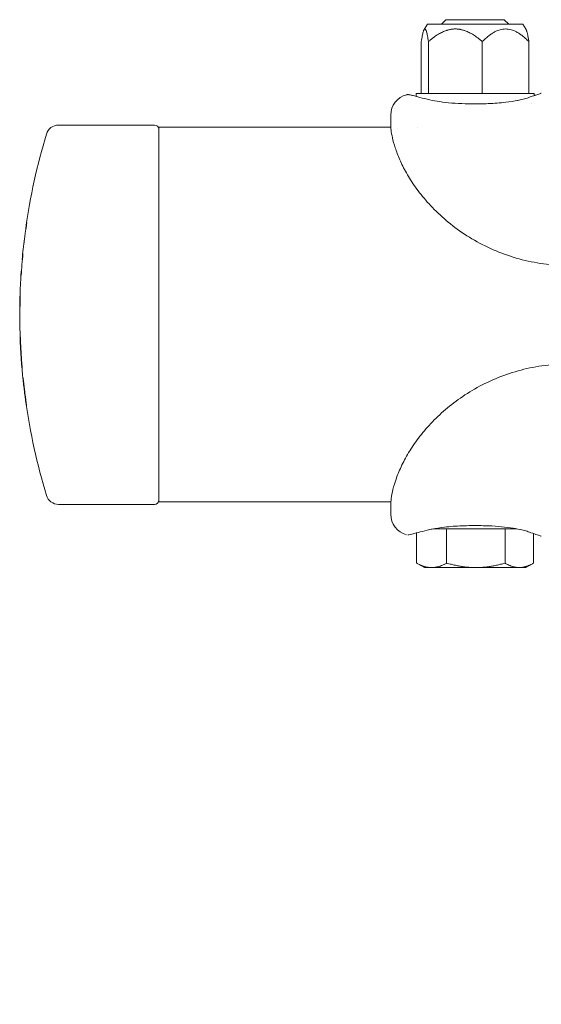
# Model space of a CAD drawing. Units: millimetres. Extents: x -5599 to 2642, y -6270 to 3950.
# Drawn here: x -5203 to -5079, y -164 to 70 of the extents above; entities that cross this region are included whole.
import ezdxf

# ---------------------------------------------------------------- set-up
doc = ezdxf.new("R2010")
doc.units = ezdxf.units.MM
doc.header["$LTSCALE"] = 0.2
doc.header["$MEASUREMENT"] = 0
doc.header["$PDMODE"] = 1
doc.layers.add('HAGS-Dim Plan', color=7, linetype='Continuous', lineweight=100)
doc.layers.add('HAGS-Plan', color=7, linetype='Continuous')
doc.styles.get("Standard").update_dxf_attribs({"font": 'g13f12d.shx', "height": 300})
doc.dimstyles.new('HAGS - Dim Plan', dxfattribs={"dimtxt": 300, "dimasz": 200, "dimexe": 0.18, "dimexo": 0.0625, "dimgap": 150, "dimtad": 0, "dimlfac": 0.001, "dimrnd": 0.01, "dimzin": 1, "dimdsep": 46, "dimtxsty": 'Standard', "dimblk": 'HAGS - Dim Plan arrow', "dimcen": 0.1, "dimse1": 1, "dimse2": 1, "dimclrd": 1, "dimadec": 0, "dimazin": 0, "dimtfac": 1, "dimtofl": 0, "dimtmove": 0, "dimatfit": 3, "dimfxl": 1, "dimtolj": 1, "dimtzin": 0, "dimarcsym": 0})

# ---------------------------------------------------------------- blocks, each defined once
blk = doc.blocks.new('HAGS - Dim Plan arrow')
at = {"color": 1, "lineweight": 0}
blk.add_lwpolyline([(0, 0, 0, 0.35, 0), (-1, 0, 0.015, 0.015, 0)], format="xyseb", dxfattribs=at)
blk = doc.blocks.new('*D13')
at = {"layer": 'Defpoints', "color": 0, "transparency": 16777216}
for p in [(-5203, 0.14, 2350.59), (1633, 0, 2350), (1633, -4808.13)]:
    blk.add_point(p, dxfattribs=at)
at = {"layer": 'HAGS-Dim Plan', "color": 1, "lineweight": -2, "transparency": 16777216}
for p, q in [((-5003, -4808.13), (-2215.29, -4808.13)), ((1433, -4808.13), (-986.46, -4808.13))]:
    blk.add_line(p, q, dxfattribs=at)
at = {"layer": 'HAGS-Dim Plan', "color": 1, "lineweight": -2, "transparency": 16777216, "xscale": 200, "yscale": 200, "zscale": 200, "rotation": 180}
blk.add_blockref('HAGS - Dim Plan arrow', (-5203, -4808.13), dxfattribs=at)
at = {"layer": 'HAGS-Dim Plan', "color": 1, "lineweight": -2, "transparency": 16777216, "xscale": 200, "yscale": 200, "zscale": 200}
blk.add_blockref('HAGS - Dim Plan arrow', (1633, -4808.13), dxfattribs=at)
at = {"layer": 'HAGS-Dim Plan', "color": 0, "transparency": 16777216, "insert": (-1600.87, -4808.13), "char_height": 300, "attachment_point": 5}
blk.add_mtext('\\A1;6.85m', dxfattribs=at)

msp = doc.modelspace()

# ---------------------------------------------------------------- linework, layer by layer
at = {"layer": 'HAGS-Plan', "lineweight": 0}
for p, q in [((-5106.318, 68.874), (-5107.092, 67.624)), ((-5106.318, 68.874), (-5083.682, 68.874)), ((-5101.898, 69.974), (-5102.998, 68.874)), ((-5101.898, 69.974), (-5088.101, 69.974)), ((-5088.101, 69.974), (-5087.001, 68.874)), ((-5083.682, 68.874), (-5082.908, 67.624)), ((-5107.761, 64.772), (-5107.761, 52.474)), ((-5106.056, 64.772), (-5106.056, 52.474)), ((-5093.295, 64.772), (-5093.295, 52.474)), ((-5082.239, 64.772), (-5082.239, 52.474)), ((-5109, 52.474), (-5081, 52.474)), ((-5109, 51.775), (-5109, 52.474)), ((-5081, 51.958), (-5081, 52.474)), ((-5084.296, 50.951), (-5084.955, 50.808)), ((-5081.629, 49.974), (-5081.628, 49.974)), ((-5115, 44.971), (-5115, 47.324)), ((-5193.79, 44.974), (-5171, 44.974)), ((-5114.981, 44.45), (-5170, 44.45)), ((-5170, -44.45), (-5170, 44.45)), ((-5108.73, 44.45), (-5108.731, 44.45)), ((-5202.901, 4.943), (-5202.913, 4.943)), ((-5202.885, 3.626), (-5202.932, 3.626)), ((-5202.913, 2.184), (-5202.98, 2.184)), ((-5202.976, -2.676), (-5202.976, -2.675)), ((-5193.79, -45.026), (-5171, -45.026)), ((-5114.978, -44.45), (-5170, -44.45)), ((-5115, -45.022), (-5115, -47.376)), ((-5105.704, -51.003), (-5106.362, -51.146)), ((-5104.835, -50.826), (-5085.166, -50.826)), ((-5101.746, -50.826), (-5101.746, -58.954)), ((-5087.891, -50.826), (-5087.891, -58.954)), ((-5108.855, -51.785), (-5108.855, -58.954)), ((-5081.145, -51.96), (-5081.145, -58.954)), ((-5107, -60.026), (-5108.738, -59.022)), ((-5083, -60.026), (-5107, -60.026)), ((-5083, -60.026), (-5081.262, -59.022))]:
    msp.add_line(p, q, dxfattribs=at)
for centre, radius, start, end in [((-5110, 47.324), 5, 104.47751, 180), ((-5193.79, 41.974), 3, 90, 163.17975), ((-5171, 43.974), 1, 360, 90), ((-5054.857, -0.026), 148.143, 163.17975, 172.06895), ((-5054.857, -0.026), 148.08, 171.50895, 173.54901), ((-5201.484, 20.401), 0.1, 172.06895, 240.55585), ((-5054.857, -0.026), 148.143, 172.99096, 174.9257), ((-5054.857, -0.026), 148.08, 174.38209, 176.40534), ((-5054.857, -0.026), 148.143, 175.84286, 177.77645), ((-5202.51, 10.706), 0.1, 107.35597, 175.84286), ((-5054.857, -0.026), 148.129, 178.0543, 178.0779), ((-5054.857, -0.026), 148.143, 178.22201, 178.98756), ((-5054.857, -0.026), 148.072, 178.25218, 179.23019), ((-5054.857, -0.026), 148.143, 179.92696, 180), ((-5054.857, -0.026), 148.129, 179.14507, 179.2579), ((-5054.857, -0.026), 148.143, 180, 181.02488), ((-5054.857, -0.026), 148.143, 182.00537, 186.0622), ((-5054.857, -0.026), 148.083, 184.74542, 184.95619), ((-5054.857, -0.026), 148.143, 187.90367, 196.82025), ((-5054.857, -0.026), 148.08, 188.07489, 188.2573), ((-5193.79, -42.026), 3, 196.82025, 270), ((-5171, -44.026), 1, 270, 0), ((-5110, -47.376), 5, 180, 255.52249)]:
    msp.add_arc(centre, radius, start, end, dxfattribs=at)
for centre, major_axis, ratio, start_param, end_param in [((-5082.06, 50.529), (-0.35, 0.937), 0.00001, 0.0000001, 0.0000508), ((-5201.236, 21.827), (0.0666, -0.0759), 0.9758267, -2.4274309, -1.7828734), ((-5201.214, 21.827), (-0.0776, -0.0658), 0.9711508, -0.8661494, -0.8368982), ((-5201.214, 21.827), (-0.0776, -0.0658), 0.9711508, -0.8076474, -0.8076348), ((-5202.32, 13.068), (-0.0945, -0.0327), 0.9994067, -0.4217606, 0.7737961), ((-5202.567, 9.249), (-0.0745, -0.0685), 0.9759116, -1.4623819, -0.817702), ((-5202.546, 9.249), (0.07, -0.0732), 0.9716656, -2.410321, -2.3810582), ((-5202.546, 9.249), (0.07, -0.0732), 0.9716656, -2.4396983, -2.4395834), ((-5202.783, 4.282), (0.003, 0.107), 0.9381614, 1.5681521, 2.1431115), ((-5202.451, -10.731), (-0.0998, -0.0065), 0.0000142, 0, 0.0002237), ((-5202.14, -14.861), (-0.0944, -0.0331), 0.0000441, 0, 0.0001769), ((-5201.903, -16.628), (-0.0993, -0.0122), 0.0000107, 0, 0.0001377), ((-5201.695, -17.998), (0.627, -5.27), 0.0384925, -1.3609153, -1.1028208), ((-5201.544, -19.528), (-0.0992, -0.0124), 0.0000069, 0, 0.0001141), ((-5201.311, -21.602), (-0.011, 0.112), 0.8901745, 1.5179721, 1.6109476), ((-5201.302, -21.281), (0.1, 0.002), 0.8888532, 3.2522401, 3.2814898), ((-5082.06, -50.581), (-0.35, -0.937), 0.00001, 0, 0.0000508)]:
    msp.add_ellipse(centre, major_axis=major_axis, ratio=ratio, start_param=start_param, end_param=end_param, dxfattribs=at)
at = {"layer": 'HAGS-Plan', "lineweight": 0, "extrusion": (0, 0, -1)}
for centre, major_axis, ratio, start_param, end_param in [((-5202.147, 14.463), (-0.0685, 0.0743), 0.9759706, -1.3835956, -0.7390309), ((-5202.126, 14.464), (0.0758, 0.0676), 0.9713197, 3.9241471, 3.9241575), ((-5202.126, 14.464), (0.0758, 0.0676), 0.9713197, 3.9534088, 3.9826603), ((-5054.857, 4.046), (-148.08, 0), 0.3379264, -0.0083835, 0.0179234), ((-5054.857, 2.241), (-148.123, 0), 0.3659838, -0.0010477, 0.0255515), ((-5202.874, 1.892), (-0.1, 0), 0.6733161, -1.0019547, 0.0112961), ((-5202.816, 1.96), (-0.0999, 0.0053), 0.6797117, -0.0574295, -0.0265997), ((-5202.342, -12.813), (0.0698, 0.0722), 0.991829, -2.4220959, -1.3182574), ((-5202.286, -12.813), (-0.0754, 0.068), 0.9720618, -0.7776428, -0.777634), ((-5202.286, -12.813), (-0.0754, 0.068), 0.9720618, -0.8346639, -0.8061531)]:
    msp.add_ellipse(centre, major_axis=major_axis, ratio=ratio, start_param=start_param, end_param=end_param, dxfattribs=at)
at = {"layer": 'HAGS-Plan', "lineweight": 0}
for points, weights in [([(-5107.761, 64.772), (-5106.909, 70.371), (-5106.056, 64.772)], [1.31823999198, 1.52217242845, 1.31823999198]), ([(-5106.056, 64.772), (-5102.637, 67.773), (-5099.675, 67.773)], [1.31823999198, 1.42020621022, 1.42020621022]), ([(-5099.675, 67.773), (-5096.714, 67.773), (-5093.295, 64.772)], [1.42020621022, 1.42020621022, 1.31823999198]), ([(-5093.295, 64.772), (-5087.767, 70.371), (-5082.239, 64.772)], [1.31823999198, 1.52217242845, 1.31823999198]), ([(-5082.239, 64.772), (-5082.596, 67.12), (-5082.908, 67.624)], [1.31823999198, 1.39669880926, 1.41478678887]), ([(-5105.3, -60.026), (-5106.95, -60.026), (-5108.855, -58.954)], [1.73612159322, 1.73612159322, 1.61147367097]), ([(-5108.855, -58.954), (-5108.796, -58.989), (-5108.738, -59.022)], [1.61147367097, 1.61524510131, 1.61890242075]), ([(-5101.746, -58.954), (-5103.65, -60.026), (-5105.3, -60.026)], [1.61147367097, 1.73612159322, 1.73612159322]), ([(-5094.818, -60.026), (-5098.033, -60.026), (-5101.746, -58.954)], [1.73612159322, 1.73612159322, 1.61147367097]), ([(-5087.891, -58.954), (-5091.603, -60.026), (-5094.818, -60.026)], [1.61147367097, 1.73612159322, 1.73612159322]), ([(-5084.518, -60.026), (-5086.083, -60.026), (-5087.891, -58.954)], [1.73612159322, 1.73612159322, 1.61147367097]), ([(-5081.145, -58.954), (-5082.953, -60.026), (-5084.518, -60.026)], [1.61147367097, 1.73612159322, 1.73612159322])]:
    msp.add_rational_spline(points, weights, degree=2, dxfattribs=at)
for points, knots in [([(-5111.25, 52.166), (-5111.198, 52.179), (-5111.145, 52.188), (-5111.065, 52.196), (-5111.038, 52.197), (-5111.006, 52.197), (-5111.002, 52.197), (-5110.996, 52.197), (-5110.995, 52.197), (-5110.992, 52.197), (-5110.991, 52.197), (-5110.989, 52.197), (-5110.988, 52.197), (-5110.985, 52.197), (-5110.985, 52.197), (-5110.983, 52.197), (-5110.983, 52.197), (-5110.981, 52.197), (-5110.98, 52.197), (-5110.977, 52.197), (-5110.975, 52.197), (-5110.966, 52.197), (-5110.958, 52.196), (-5110.919, 52.195), (-5110.876, 52.193), (-5110.648, 52.174), (-5110.324, 52.144), (-5109.821, 52.011), (-5109.77, 51.996), (-5109.718, 51.981)], [0, 0, 0, 0, 0.1604561, 0.1604561, 0.2417788, 0.2417788, 0.2554028, 0.2554028, 0.2593798, 0.2593798, 0.2634117, 0.2634117, 0.2674862, 0.2674862, 0.2756728, 0.2756728, 0.2917157, 0.2917157, 0.3354441, 0.3354441, 0.4665963, 0.4665963, 0.8600754, 0.8600754, 2.0411512, 2.0411512, 5.6111655, 5.6111655, 6.0010793, 6.0010793, 6.0010793, 6.0010793]), ([(-5110.954, 52.196), (-5110.954, 52.196), (-5110.954, 52.196), (-5110.954, 52.196), (-5110.954, 52.196), (-5110.954, 52.196), (-5110.953, 52.196), (-5110.951, 52.196), (-5110.95, 52.196), (-5110.942, 52.196), (-5110.934, 52.195), (-5110.908, 52.194), (-5110.888, 52.192), (-5110.78, 52.185), (-5110.635, 52.173), (-5110.24, 52.112), (-5109.995, 52.062), (-5109.718, 51.981)], [1.5372909, 1.5372909, 1.5372909, 1.5372909, 1.5413902, 1.5413902, 1.5593862, 1.5593862, 1.6133735, 1.6133735, 1.7753362, 1.7753362, 2.2612672, 2.2612672, 2.9902586, 2.9902586, 5.1846577, 5.1846577, 7.2613824, 7.2613824, 7.2613824, 7.2613824]), ([(-5109.718, 51.981), (-5109.305, 51.86), (-5108.765, 51.705), (-5107.431, 51.353), (-5106.616, 51.151), (-5105.704, 50.951)], [0, 0, 0, 0, 3.6236531, 3.6236531, 7.4481566, 7.4481566, 7.4481566, 7.4481566]), ([(-5082.409, 51.466), (-5081.743, 51.715), (-5081.172, 51.9), (-5080.257, 52.206), (-5079.905, 52.324), (-5079.555, 52.441), (-5079.468, 52.471), (-5079.379, 52.501), (-5079.357, 52.508), (-5079.335, 52.516), (-5079.329, 52.517), (-5079.324, 52.519), (-5079.322, 52.52), (-5079.321, 52.52), (-5079.321, 52.52), (-5079.32, 52.521), (-5079.32, 52.521), (-5079.32, 52.521), (-5079.32, 52.521), (-5079.32, 52.521), (-5079.32, 52.521), (-5079.32, 52.521)], [0, 0, 0, 0, 3.3856221, 3.3856221, 6.7656634, 6.7656634, 8.4420975, 8.4420975, 9.2883269, 9.2883269, 9.7119354, 9.7119354, 9.9235386, 9.9235386, 10.0291834, 10.0291834, 10.0819201, 10.0819201, 10.1082441, 10.1082441, 10.1195377, 10.1195377, 10.1195377, 10.1195377]), ([(-5081, 51.958), (-5080.9, 51.991), (-5080.805, 52.023), (-5080.256, 52.207), (-5079.904, 52.324), (-5079.555, 52.442), (-5079.467, 52.471), (-5079.379, 52.501), (-5079.357, 52.508), (-5079.335, 52.516), (-5079.329, 52.518), (-5079.324, 52.519), (-5079.322, 52.52), (-5079.321, 52.52), (-5079.321, 52.52), (-5079.32, 52.521), (-5079.32, 52.521), (-5079.32, 52.521), (-5079.32, 52.521), (-5079.32, 52.521), (-5079.32, 52.521), (-5079.32, 52.521), (-5079.32, 52.521), (-5079.32, 52.521), (-5079.32, 52.521), (-5079.32, 52.521), (-5079.32, 52.521), (-5079.32, 52.521), (-5079.32, 52.521), (-5079.32, 52.521), (-5079.32, 52.521), (-5079.32, 52.521), (-5079.32, 52.521), (-5079.319, 52.521), (-5079.319, 52.521), (-5079.319, 52.521), (-5079.319, 52.521), (-5079.311, 52.524), (-5079.304, 52.526), (-5079.296, 52.528)], [2.7141338, 2.7141338, 2.7141338, 2.7141338, 3.3872184, 3.3872184, 6.770543, 6.770543, 8.4444907, 8.4444907, 9.2894472, 9.2894472, 9.7124193, 9.7124193, 9.9237031, 9.9237031, 10.0291886, 10.0291886, 10.0818468, 10.0818468, 10.1081337, 10.1081337, 10.1212599, 10.1212599, 10.127829, 10.127829, 10.1311754, 10.1311754, 10.1330126, 10.1330126, 10.1335342, 10.1335342, 10.1337856, 10.1337856, 10.1339926, 10.1339926, 10.134291, 10.134291, 10.1350209, 10.1350209, 10.1588186, 10.1588186, 10.1588186, 10.1588186]), ([(-5105.704, 50.951), (-5105.009, 50.8), (-5104.217, 50.653), (-5102.487, 50.396), (-5101.529, 50.285), (-5099.511, 50.118), (-5098.436, 50.064), (-5096.757, 50.02), (-5096.151, 50.011), (-5095.451, 50.008), (-5095.357, 50.007), (-5095.192, 50.007), (-5095.122, 50.007), (-5095.024, 50.007), (-5094.998, 50.007), (-5094.892, 50.007), (-5094.812, 50.007), (-5094.494, 50.008), (-5094.256, 50.009), (-5093.301, 50.018), (-5092.585, 50.033), (-5090.459, 50.113), (-5089.046, 50.22), (-5086.7, 50.503), (-5085.709, 50.664), (-5084.654, 50.875), (-5084.472, 50.913), (-5084.296, 50.951)], [0, 0, 0, 0, 2.9316763, 2.9316763, 6.0073732, 6.0073732, 9.2474306, 9.2474306, 11.064777, 11.064777, 11.3475191, 11.3475191, 11.5595746, 11.5595746, 11.6390951, 11.6390951, 11.877658, 11.877658, 12.5933898, 12.5933898, 14.7425281, 14.7425281, 19.0258495, 19.0258495, 22.4714746, 22.4714746, 23.2130182, 23.2130182, 23.2130182, 23.2130182]), ([(-5073, 11.675), (-5074.94, 11.675), (-5076.884, 11.805), (-5080.739, 12.321), (-5082.659, 12.71), (-5086.41, 13.73), (-5088.252, 14.364), (-5091.802, 15.847), (-5093.521, 16.698), (-5096.779, 18.572), (-5098.329, 19.597), (-5101.207, 21.758), (-5102.549, 22.897), (-5104.986, 25.218), (-5106.095, 26.404), (-5108.075, 28.762), (-5108.955, 29.94), (-5110.496, 32.232), (-5111.163, 33.353), (-5112.306, 35.5), (-5112.784, 36.53), (-5113.578, 38.467), (-5113.894, 39.376), (-5114.393, 41.04), (-5114.575, 41.795), (-5114.836, 43.118), (-5114.913, 43.683), (-5114.988, 44.476), (-5115, 44.753), (-5115, 44.971)], [0, 0, 0, 0, 5.8188224, 5.8188224, 11.6770685, 11.6770685, 17.5245144, 17.5245144, 23.3368929, 23.3368929, 29.0659419, 29.0659419, 34.66271, 34.66271, 40.1005788, 40.1005788, 45.4136926, 45.4136926, 50.6571834, 50.6571834, 55.9161085, 55.9161085, 61.2746313, 61.2746313, 66.7972294, 66.7972294, 72.51924, 72.51924, 76.8624624, 76.8624624, 76.8624624, 76.8624624]), ([(-5201.531, 20.327), (-5201.536, 20.332), (-5201.541, 20.338), (-5201.55, 20.351), (-5201.554, 20.359), (-5201.559, 20.372), (-5201.56, 20.377), (-5201.561, 20.382), (-5201.561, 20.382), (-5201.561, 20.383)], [0.078227167, 0.078227167, 0.078227167, 0.078227167, 0.100495149, 0.100495149, 0.131640671, 0.131640671, 0.156782858, 0.156782858, 0.160361613, 0.160361613, 0.160361613, 0.160361613]), ([(-5202.021, 16.609), (-5202.021, 16.609), (-5202.021, 16.61), (-5202.019, 16.62), (-5202.016, 16.63), (-5202.007, 16.649), (-5202.001, 16.658), (-5201.993, 16.666), (-5201.993, 16.666), (-5201.993, 16.666)], [-0.0002003326, -0.0002003326, -0.0002003326, -0.0002003326, 0, 0, 0.004356469, 0.004356469, 0.0085091658, 0.0085091658, 0.0086154239, 0.0086154239, 0.0086154239, 0.0086154239]), ([(-5201.999, 16.609), (-5201.999, 16.609), (-5201.999, 16.61), (-5201.999, 16.611), (-5201.999, 16.611), (-5201.999, 16.612)], [-0.00019973355, -0.00019973355, -0.00019973355, -0.00019973355, 0, 0, 0.00021306726, 0.00021306726, 0.00021306726, 0.00021306726]), ([(-5201.893, 18.051), (-5201.893, 18.052), (-5201.893, 18.052), (-5201.891, 18.063), (-5201.888, 18.073), (-5201.88, 18.092), (-5201.874, 18.1), (-5201.859, 18.116), (-5201.849, 18.124), (-5201.832, 18.132), (-5201.825, 18.134), (-5201.819, 18.136)], [-0.044964738, -0.044964738, -0.044964738, -0.044964738, -0.044719583, -0.044719583, -0.039397754, -0.039397754, -0.03432329, -0.03432329, -0.028992452, -0.028992452, -0.02623021, -0.02623021, -0.02623021, -0.02623021]), ([(-5201.858, 18.092), (-5201.855, 18.097), (-5201.851, 18.102), (-5201.841, 18.113), (-5201.836, 18.118), (-5201.826, 18.124), (-5201.823, 18.126), (-5201.82, 18.128)], [0, 0, 0, 0, 0.025478129, 0.025478129, 0.049798796, 0.049798796, 0.062023816, 0.062023816, 0.062023816, 0.062023816]), ([(-5202.364, 12.99), (-5202.37, 12.996), (-5202.376, 13.002), (-5202.386, 13.016), (-5202.39, 13.024), (-5202.395, 13.036), (-5202.396, 13.04), (-5202.397, 13.046), (-5202.398, 13.048), (-5202.398, 13.049)], [0.072631359, 0.072631359, 0.072631359, 0.072631359, 0.100898574, 0.100898574, 0.131308718, 0.131308718, 0.15623088, 0.15623088, 0.168293339, 0.168293339, 0.168293339, 0.168293339]), ([(-5202.583, 10.743), (-5202.582, 10.746), (-5202.58, 10.749), (-5202.577, 10.755), (-5202.575, 10.759), (-5202.57, 10.767), (-5202.565, 10.773), (-5202.555, 10.783), (-5202.549, 10.788), (-5202.542, 10.793), (-5202.541, 10.793), (-5202.541, 10.793)], [0, 0, 0, 0, 0.019845602, 0.019845602, 0.035602469, 0.035602469, 0.060448746, 0.060448746, 0.085664041, 0.085664041, 0.086930088, 0.086930088, 0.086930088, 0.086930088]), ([(-5202.883, 4.276), (-5202.887, 4.372), (-5202.891, 4.469), (-5202.897, 4.662), (-5202.899, 4.758), (-5202.901, 4.951), (-5202.901, 5.047), (-5202.901, 5.24), (-5202.899, 5.336), (-5202.895, 5.529), (-5202.892, 5.626), (-5202.888, 5.722)], [6.267486431, 6.267486431, 6.267486431, 6.267486431, 6.273246206, 6.273246206, 6.279005981, 6.279005981, 6.284765755, 6.284765755, 6.29052553, 6.29052553, 6.296285305, 6.296285305, 6.296285305, 6.296285305]), ([(-5202.861, 4.495), (-5202.861, 4.494), (-5202.861, 4.494), (-5202.861, 4.492), (-5202.861, 4.491), (-5202.861, 4.491)], [-0.00024900329, -0.00024900329, -0.00024900329, -0.00024900329, 0, 0, 0.00029355567, 0.00029355567, 0.00029355567, 0.00029355567]), ([(-5203, 0.163), (-5203, 0.283), (-5202.998, 0.404), (-5202.994, 0.644), (-5202.99, 0.765), (-5202.981, 1.005), (-5202.976, 1.126), (-5202.962, 1.366), (-5202.955, 1.486), (-5202.937, 1.726), (-5202.927, 1.846), (-5202.916, 1.966)], [0.000467055, 0.000467055, 0.000467055, 0.000467055, 0.007087437, 0.007087437, 0.01370782, 0.01370782, 0.020328203, 0.020328203, 0.026948585, 0.026948585, 0.033535978, 0.033535978, 0.033535978, 0.033535978]), ([(-5202.974, 1.891), (-5202.973, 1.844), (-5202.972, 1.796), (-5202.969, 1.7), (-5202.968, 1.653), (-5202.965, 1.557), (-5202.963, 1.509), (-5202.96, 1.446), (-5202.96, 1.431), (-5202.959, 1.415)], [0.0076206469, 0.0076206469, 0.0076206469, 0.0076206469, 0.0101837122, 0.0101837122, 0.0127467775, 0.0127467775, 0.0153098429, 0.0153098429, 0.0161402595, 0.0161402595, 0.0161402595, 0.0161402595]), ([(-5202.91, -4.205), (-5202.927, -3.83), (-5202.942, -3.507), (-5202.964, -3.009), (-5202.972, -2.829), (-5202.975, -2.709), (-5202.976, -2.69), (-5202.976, -2.676)], [0.0000285, 0.0000285, 0.0000285, 0.0000285, 1.5208714, 1.5208714, 3.0627034, 3.0627034, 3.4756621, 3.4756621, 3.4756621, 3.4756621]), ([(-5202.753, -7.315), (-5202.787, -6.671), (-5202.82, -6.033), (-5202.872, -5.004), (-5202.892, -4.581), (-5202.91, -4.205)], [0, 0, 0, 0, 1.9539749, 1.9539749, 3.4635183, 3.4635183, 3.4635183, 3.4635183]), ([(-5202.909, -5.21), (-5202.91, -5.2), (-5202.91, -5.193), (-5202.91, -5.183), (-5202.91, -5.18), (-5202.909, -5.171), (-5202.909, -5.167), (-5202.905, -5.152), (-5202.904, -5.147), (-5202.898, -5.135), (-5202.895, -5.128), (-5202.886, -5.117), (-5202.882, -5.112), (-5202.874, -5.104), (-5202.87, -5.101), (-5202.867, -5.099)], [0, 0, 0, 0, 0.26691315, 0.26691315, 0.39946662, 0.39946662, 0.46943012, 0.46943012, 0.49526611, 0.49526611, 0.52113085, 0.52113085, 0.54215042, 0.54215042, 0.55592925, 0.55592925, 0.55592925, 0.55592925]), ([(-5202.551, -10.738), (-5202.605, -9.894), (-5202.659, -9.002), (-5202.723, -7.855), (-5202.738, -7.584), (-5202.753, -7.315)], [0, 0, 0, 0, 2.6328874, 2.6328874, 3.4488997, 3.4488997, 3.4488997, 3.4488997]), ([(-5202.51, -12.011), (-5202.51, -12.011), (-5202.51, -12.012), (-5202.509, -12.021), (-5202.506, -12.03), (-5202.497, -12.046), (-5202.491, -12.054), (-5202.475, -12.068), (-5202.465, -12.074), (-5202.453, -12.078)], [-0.017230486, -0.017230486, -0.017230486, -0.017230486, -0.017149549, -0.017149549, -0.012958178, -0.012958178, -0.008659326, -0.008659326, -0.004571752, -0.004571752, -0.004571752, -0.004571752]), ([(-5202.432, -12.277), (-5202.436, -12.252), (-5202.439, -12.219), (-5202.447, -12.145), (-5202.451, -12.103), (-5202.459, -12.017), (-5202.463, -11.972), (-5202.467, -11.918), (-5202.468, -11.909), (-5202.469, -11.892), (-5202.47, -11.884), (-5202.471, -11.875)], [0.00157258, 0.00157258, 0.00157258, 0.00157258, 0.14726338, 0.14726338, 0.2888087, 0.2888087, 0.42370283, 0.42370283, 0.44966856, 0.44966856, 0.47573932, 0.47573932, 0.47573932, 0.47573932]), ([(-5202.432, -12.275), (-5202.432, -12.275), (-5202.432, -12.275), (-5202.432, -12.276), (-5202.432, -12.276), (-5202.432, -12.276)], [-0.00007218666, -0.00007218666, -0.00007218666, -0.00007218666, 0, 0, 0.00025679224, 0.00025679224, 0.00025679224, 0.00025679224]), ([(-5115, -45.022), (-5115, -44.692), (-5114.972, -44.223), (-5114.809, -43.021), (-5114.681, -42.308), (-5114.28, -40.682), (-5114.015, -39.777), (-5113.311, -37.825), (-5112.877, -36.779), (-5111.824, -34.604), (-5111.207, -33.473), (-5109.784, -31.182), (-5108.977, -30.017), (-5107.176, -27.704), (-5106.179, -26.55), (-5103.997, -24.29), (-5102.804, -23.179), (-5100.236, -21.045), (-5098.851, -20.018), (-5095.908, -18.091), (-5094.339, -17.19), (-5091.049, -15.556), (-5089.317, -14.825), (-5085.739, -13.575), (-5083.883, -13.056), (-5080.103, -12.263), (-5078.169, -11.989), (-5075.156, -11.766), (-5074.078, -11.726), (-5073, -11.726)], [0, 0, 0, 0, 6.5845332, 6.5845332, 12.7534567, 12.7534567, 18.6002731, 18.6002731, 24.2175055, 24.2175055, 29.6384678, 29.6384678, 34.9289659, 34.9289659, 40.1612394, 40.1612394, 45.4414863, 45.4414863, 50.8241728, 50.8241728, 56.3497796, 56.3497796, 62.0182372, 62.0182372, 67.7939017, 67.7939017, 73.6283593, 73.6283593, 76.8611183, 76.8611183, 76.8611183, 76.8611183]), ([(-5202.002, -16.64), (-5202.035, -16.37), (-5202.068, -16.112), (-5202.125, -15.663), (-5202.151, -15.466), (-5202.194, -15.154), (-5202.211, -15.034), (-5202.23, -14.92), (-5202.236, -14.891), (-5202.237, -14.887)], [0, 0, 0, 0, 0.8548668, 0.8548668, 1.6928826, 1.6928826, 2.5257548, 2.5257548, 3.0010886, 3.0010886, 3.0010886, 3.0010886]), ([(-5202.002, -17.06), (-5202.007, -17.003), (-5202.011, -16.958), (-5202.014, -16.91), (-5202.015, -16.897), (-5202.015, -16.879), (-5202.015, -16.874), (-5202.013, -16.859), (-5202.013, -16.856), (-5202.01, -16.846), (-5202.008, -16.839), (-5202.002, -16.826), (-5201.998, -16.82), (-5201.991, -16.81), (-5201.987, -16.806), (-5201.983, -16.802)], [0, 0, 0, 0, 0.2844164, 0.2844164, 0.4323968, 0.4323968, 0.51082657, 0.51082657, 0.53155413, 0.53155413, 0.55765494, 0.55765494, 0.57850079, 0.57850079, 0.59711854, 0.59711854, 0.59711854, 0.59711854]), ([(-5201.643, -19.54), (-5201.711, -18.994), (-5201.783, -18.416), (-5201.904, -17.442), (-5201.954, -17.031), (-5202.002, -16.64)], [0, 0, 0, 0, 1.7068419, 1.7068419, 2.9538627, 2.9538627, 2.9538627, 2.9538627]), ([(-5201.762, -19.119), (-5201.848, -18.451), (-5201.922, -17.82), (-5201.987, -17.203), (-5201.995, -17.131), (-5202.002, -17.06)], [0, 0, 0, 0, 2.1880185, 2.1880185, 2.4838837, 2.4838837, 2.4838837, 2.4838837]), ([(-5201.959, -16.998), (-5201.962, -17.001), (-5201.966, -17.005), (-5201.969, -17.009), (-5201.975, -17.016), (-5201.979, -17.024), (-5201.982, -17.033), (-5201.984, -17.04), (-5201.984, -17.047), (-5201.984, -17.054)], [0.000082827492, 0.000082827492, 0.000082827492, 0.000082827492, 0.000100408439, 0.000100408439, 0.000100408439, 0.000134046137, 0.000134046137, 0.000134046137, 0.000162789308, 0.000162789308, 0.000162789308, 0.000162789308]), ([(-5201.464, -20.86), (-5201.465, -20.86), (-5201.466, -20.859), (-5201.48, -20.855), (-5201.49, -20.85), (-5201.507, -20.837), (-5201.514, -20.83), (-5201.523, -20.814), (-5201.526, -20.806), (-5201.528, -20.798), (-5201.528, -20.798), (-5201.528, -20.797)], [0.003520119, 0.003520119, 0.003520119, 0.003520119, 0.003894805, 0.003894805, 0.00829087, 0.00829087, 0.012414941, 0.012414941, 0.016441202, 0.016441202, 0.016519213, 0.016519213, 0.016519213, 0.016519213]), ([(-5201.468, -20.827), (-5201.473, -20.805), (-5201.478, -20.776), (-5201.488, -20.712), (-5201.494, -20.676), (-5201.505, -20.603), (-5201.51, -20.564), (-5201.517, -20.515), (-5201.519, -20.503), (-5201.522, -20.48), (-5201.524, -20.468), (-5201.525, -20.457)], [0.00142795, 0.00142795, 0.00142795, 0.00142795, 0.12628691, 0.12628691, 0.2461831, 0.2461831, 0.36149966, 0.36149966, 0.39651572, 0.39651572, 0.43188589, 0.43188589, 0.43188589, 0.43188589]), ([(-5201.469, -20.826), (-5201.469, -20.826), (-5201.469, -20.825), (-5201.469, -20.825), (-5201.469, -20.824), (-5201.469, -20.824)], [-0.00026603249, -0.00026603249, -0.00026603249, -0.00026603249, 0, 0, 0.00007027607, 0.00007027607, 0.00007027607, 0.00007027607]), ([(-5201.403, -21.283), (-5201.405, -21.302), (-5201.407, -21.321), (-5201.41, -21.362), (-5201.411, -21.384), (-5201.413, -21.428), (-5201.413, -21.45), (-5201.414, -21.495), (-5201.414, -21.517), (-5201.413, -21.561), (-5201.412, -21.583), (-5201.411, -21.606)], [6.271415556, 6.271415556, 6.271415556, 6.271415556, 6.27457709, 6.27457709, 6.278297512, 6.278297512, 6.282017934, 6.282017934, 6.285738356, 6.285738356, 6.289458779, 6.289458779, 6.289458779, 6.289458779]), ([(-5105.704, -51.003), (-5106.57, -51.192), (-5107.347, -51.383), (-5108.706, -51.74), (-5109.283, -51.905), (-5109.718, -52.032)], [0, 0, 0, 0, 3.6288367, 3.6288367, 7.4481296, 7.4481296, 7.4481296, 7.4481296]), ([(-5084.296, -51.003), (-5084.991, -50.851), (-5085.783, -50.705), (-5087.513, -50.447), (-5088.471, -50.336), (-5090.489, -50.169), (-5091.564, -50.115), (-5093.243, -50.071), (-5093.849, -50.063), (-5094.549, -50.059), (-5094.643, -50.059), (-5094.808, -50.058), (-5094.878, -50.058), (-5094.976, -50.058), (-5095.002, -50.058), (-5095.108, -50.058), (-5095.188, -50.058), (-5095.506, -50.059), (-5095.744, -50.06), (-5096.699, -50.07), (-5097.415, -50.084), (-5099.541, -50.165), (-5100.954, -50.271), (-5103.3, -50.555), (-5104.291, -50.715), (-5105.346, -50.926), (-5105.528, -50.964), (-5105.704, -51.003)], [0, 0, 0, 0, 2.9316763, 2.9316763, 6.0073732, 6.0073732, 9.2474306, 9.2474306, 11.064777, 11.064777, 11.3475191, 11.3475191, 11.5595746, 11.5595746, 11.6390951, 11.6390951, 11.877658, 11.877658, 12.5933898, 12.5933898, 14.7425281, 14.7425281, 19.0258495, 19.0258495, 22.4714746, 22.4714746, 23.2130182, 23.2130182, 23.2130182, 23.2130182]), ([(-5109.718, -52.032), (-5109.943, -52.099), (-5110.147, -52.144), (-5110.661, -52.235), (-5110.86, -52.242), (-5110.935, -52.247), (-5110.941, -52.247), (-5110.947, -52.247), (-5110.949, -52.247), (-5110.952, -52.248), (-5110.953, -52.248), (-5110.954, -52.248), (-5110.954, -52.248), (-5110.954, -52.248), (-5110.954, -52.248), (-5110.954, -52.248), (-5110.954, -52.248), (-5110.954, -52.248), (-5110.954, -52.248), (-5110.954, -52.248), (-5110.954, -52.248), (-5110.954, -52.248)], [0.0000161, 0.0000161, 0.0000161, 0.0000161, 1.6877522, 1.6877522, 5.0536601, 5.0536601, 5.4064843, 5.4064843, 5.5798745, 5.5798745, 5.6650115, 5.6650115, 5.6969378, 5.6969378, 5.707468, 5.707468, 5.712733, 5.712733, 5.7179981, 5.7179981, 5.718271, 5.718271, 5.718271, 5.718271]), ([(-5079.296, -52.58), (-5079.302, -52.578), (-5079.309, -52.576), (-5079.316, -52.573), (-5079.317, -52.573), (-5079.319, -52.572), (-5079.319, -52.572), (-5079.319, -52.572), (-5079.319, -52.572), (-5079.319, -52.572), (-5079.319, -52.572), (-5079.32, -52.572), (-5079.32, -52.572), (-5079.32, -52.572), (-5079.32, -52.572), (-5079.321, -52.572), (-5079.32, -52.572), (-5079.32, -52.572), (-5079.32, -52.572), (-5079.32, -52.572), (-5079.32, -52.572), (-5079.32, -52.572), (-5079.321, -52.572), (-5079.324, -52.571), (-5079.327, -52.569), (-5079.351, -52.562), (-5079.386, -52.55), (-5079.581, -52.484), (-5079.855, -52.392), (-5080.642, -52.129), (-5081.163, -51.957), (-5081.984, -51.672), (-5082.192, -51.599), (-5082.409, -51.518)], [0, 0, 0, 0, 0.0199909, 0.0199909, 0.0237396, 0.0237396, 0.0242398, 0.0242398, 0.0244901, 0.0244901, 0.0247417, 0.0247417, 0.0249962, 0.0249962, 0.0255105, 0.0255105, 0.0416282, 0.0416282, 0.0576201, 0.0576201, 0.1055959, 0.1055959, 0.2495246, 0.2495246, 0.6813478, 0.6813478, 1.9778271, 1.9778271, 5.5150824, 5.5150824, 9.0567632, 9.0567632, 10.1580421, 10.1580421, 10.1580421, 10.1580421])]:
    msp.add_open_spline(points, degree=3, knots=knots, dxfattribs=at)
for points in [[(-5083.592, 51.11), (-5083.163, 51.209), (-5082.769, 51.332), (-5082.409, 51.466)], [(-5084.296, 50.951), (-5084.054, 51.004), (-5083.819, 51.057), (-5083.592, 51.11)], [(-5114.981, 44.45), (-5114.995, 44.651), (-5115, 44.824), (-5115, 44.971)], [(-5202.909, -5.21), (-5202.909, -5.21), (-5202.909, -5.21), (-5202.909, -5.21)], [(-5202.516, -11.257), (-5202.528, -11.084), (-5202.54, -10.911), (-5202.551, -10.738)], [(-5202.471, -11.875), (-5202.487, -11.667), (-5202.502, -11.458), (-5202.516, -11.257)], [(-5202.111, -16.224), (-5202.134, -16.023), (-5202.154, -15.836), (-5202.172, -15.671)], [(-5201.907, -17.933), (-5201.98, -17.356), (-5202.048, -16.786), (-5202.111, -16.224)], [(-5202.002, -17.06), (-5202.002, -17.061), (-5202.002, -17.061), (-5202.002, -17.062)], [(-5201.907, -17.934), (-5201.907, -17.934), (-5201.907, -17.934), (-5201.907, -17.934)], [(-5201.762, -19.119), (-5201.762, -19.119), (-5201.762, -19.119), (-5201.762, -19.119)], [(-5201.525, -20.457), (-5201.565, -20.152), (-5201.605, -19.847), (-5201.643, -19.54)], [(-5201.635, -19.843), (-5201.635, -19.843), (-5201.635, -19.843), (-5201.635, -19.843)], [(-5115, -45.022), (-5115, -44.864), (-5114.994, -44.674), (-5114.978, -44.45)], [(-5083.592, -51.161), (-5083.819, -51.109), (-5084.054, -51.056), (-5084.296, -51.003)], [(-5082.409, -51.518), (-5082.769, -51.383), (-5083.163, -51.261), (-5083.592, -51.161)]]:
    msp.add_open_spline(points, degree=3, dxfattribs=at)

# ---------------------------------------------------------------- dimensions: what is measured, and where the dimension line sits
at = {"layer": 'HAGS-Dim Plan'}
dim = msp.add_linear_dim(base=(1633, -4808.13), p1=(-5203, 0.138, 2350.592), p2=(1633, 0, 2350.001), dimstyle='HAGS - Dim Plan', override={"dimrnd": 0.05, "dimpost": 'm'}, dxfattribs=at)
dim.commit()
dim.dimension.update_dxf_attribs({"geometry": '*D13', "text_midpoint": (-1600.875, -4808.13), "dimtype": 160})

doc.saveas('drawing.dxf')
